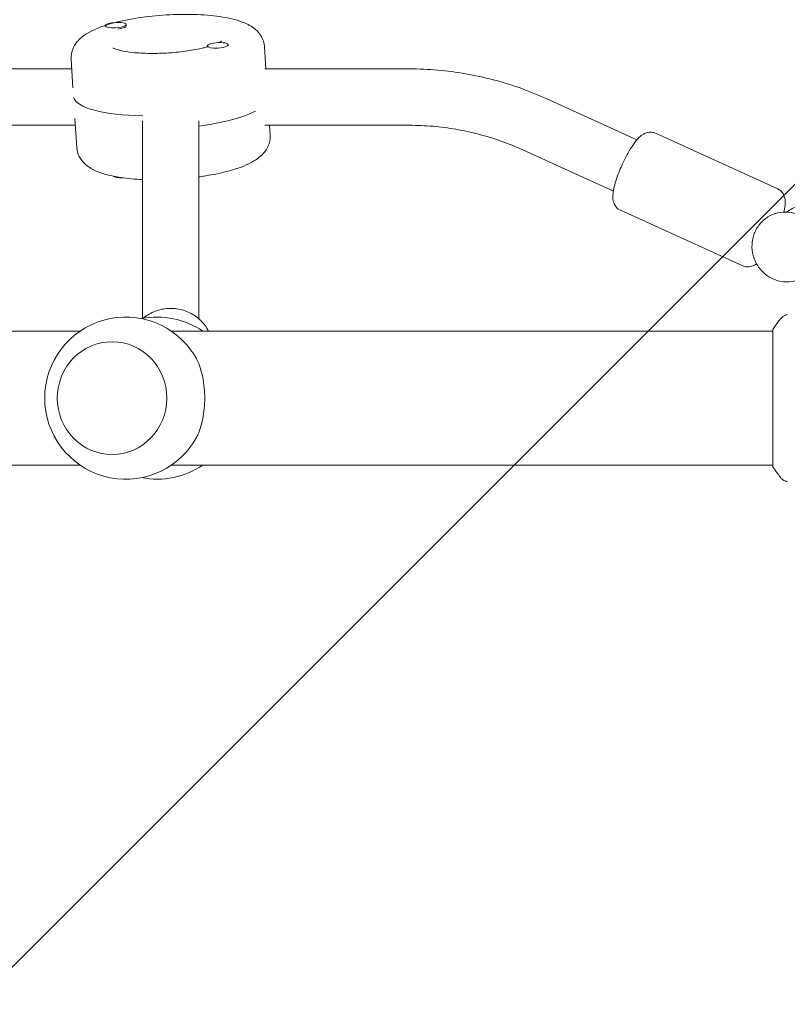
# Model space of a CAD drawing. Units: millimetres. Extents: x -3194 to 3170, y -4204 to 4014.
# Drawn here: x 536 to 754, y -769 to -489 of the extents above; entities that cross this region are included whole.
import ezdxf

# ---------------------------------------------------------------- set-up
doc = ezdxf.new("R2010")
doc.units = ezdxf.units.MM
doc.header["$LTSCALE"] = 20
doc.linetypes.add('HIDDEN', pattern=[9.525, 6.35, -3.175])
for name, color, linetype in [('2d', 230, 'Continuous'), ('EN-Free_Space', 10, 'HIDDEN'), ('EN-Free_Space_Hatch', 10, 'HIDDEN')]:
    doc.layers.add(name, color=color, linetype=linetype)

msp = doc.modelspace()

# ---------------------------------------------------------------- hatches: boundary and pattern name
at = {"layer": 'EN-Free_Space_Hatch'}
h = msp.add_hatch(dxfattribs=at)
h.set_pattern_fill('ANSI31', color=256, scale=100)
h.set_pattern_definition([(45, (695.3, -596.67), (-224.506, 224.506), [])])
edge = h.paths.add_edge_path()
edge.add_arc((1236.31, -2703.69), 1000, 270, 360)
edge.add_line((2236.31, -2703.69), (2236.31, -605.67))
edge.add_arc((1236.31, -605.67), 1000, 0, 90)
edge.add_arc((1236.31, -605.67), 1000, 90, 180)
edge.add_line((236.31, -605.67), (236.31, -2703.69))
edge.add_arc((1236.31, -2703.69), 1000, 180, 270)

# ---------------------------------------------------------------- linework, layer by layer
at = {"layer": '2d', "lineweight": 0}
for p, q in [((560.29, -491.22), (560.28, -491.03)), ((565.85, -491.48), (565.98, -491.41)), ((566.28, -490.93), (566.27, -490.65)), ((589.23, -497.05), (589.22, -496.76)), ((595.22, -496.58), (595.2, -496.38)), ((605.5, -496.98), (605.9, -503.26)), ((550.61, -500.46), (551.13, -508.63)), ((360.39, -503.26), (550.79, -503.26)), ((605.53, -503.26), (646.67, -503.26)), ((685.41, -511.68), (711.17, -523.4)), ((360.39, -519.26), (551.81, -519.26)), ((552.2, -525.54), (551.69, -517.37)), ((570.85, -574.05), (570.85, -518.02)), ((586.85, -574.18), (586.85, -518.02)), ((605.53, -519.26), (646.67, -519.26)), ((607.09, -522.06), (606.92, -519.26)), ((751.12, -537.29), (716.42, -521.52)), ((678.79, -526.24), (704.49, -537.94)), ((741.19, -559.14), (706.49, -543.37)), ((333.92, -577.67), (553.13, -577.67)), ((579.06, -577.67), (749.76, -577.67)), ((749.76, -616.17), (749.76, -577.17)), ((562.27, -580.67), (562.23, -580.67)), ((562.27, -612.67), (562.23, -612.67)), ((333.92, -615.67), (553.13, -615.67)), ((579.06, -615.67), (749.76, -615.67))]:
    msp.add_line(p, q, dxfattribs=at)
for centre, start, end in [((566.1, -596.67), 31.5879, 328.4121), ((575.01, -596.67), 55.6988, 101.1764), ((575.01, -596.67), 258.8236, 304.3012)]:
    msp.add_arc(centre, 23, start, end, dxfattribs=at)
for centre, major_axis, start_param, end_param in [((563.27, -490.84), (2.99, 0.19), 1.554545, 4.696137), ((563.27, -490.84), (2.99, 0.19), 4.696137, 7.83773), ((563.3, -491.22), (2.99, 0.19), 4.883319, 6.079752), ((592.21, -496.57), (2.99, 0.19), 1.554545, 4.696137), ((592.21, -496.57), (2.99, 0.19), 4.696137, 7.83773), ((578.73, -509.33), (27.44, 1.74), 3.184955, 4.410602), ((578.98, -513.19), (-27.44, -1.74), 1.845639, 2.613884), ((565.5, -533.4), (-2.99, -0.19), 0.122665, 1.538993)]:
    msp.add_ellipse(centre, major_axis=major_axis, ratio=0.256507, start_param=start_param, end_param=end_param, dxfattribs=at)
msp.add_ellipse((562.23, -596.67), major_axis=(0, 16), ratio=0.972766, dxfattribs=at)
for points, knots in [([(550.61, -500.46), (550.56, -499.55), (550.7, -498.64), (551.3, -496.95), (551.77, -496.21), (553.07, -494.62), (553.96, -493.94), (556.9, -492.07), (559.23, -491.19), (564.3, -489.76), (566.89, -489.22), (572.21, -488.4), (574.91, -488.12), (580.28, -487.79), (582.95, -487.75), (588.08, -487.9), (590.54, -488.1), (595.16, -488.77), (597.28, -489.25), (600.33, -490.4), (601.41, -490.91), (603.07, -492.16), (603.69, -492.73), (604.85, -494.35), (605.35, -495.48), (605.49, -496.81), (605.5, -496.89), (605.5, -496.98)], [3.125341, 3.125341, 3.125341, 3.125341, 3.233645, 3.233645, 3.359718, 3.359718, 3.563291, 3.563291, 3.997689, 3.997689, 4.364405, 4.364405, 4.705947, 4.705947, 5.042894, 5.042894, 5.38491, 5.38491, 5.750399, 5.750399, 5.974443, 5.974443, 6.108422, 6.108422, 6.256395, 6.256395, 6.266934, 6.266934, 6.266934, 6.266934]), ([(589.23, -497), (588.85, -497.11), (588.46, -497.21), (586.72, -497.62), (585.22, -497.91), (581.95, -498.39), (580.17, -498.58), (576.56, -498.83), (574.73, -498.88), (571.27, -498.84), (569.63, -498.75), (566.8, -498.46), (565.59, -498.26), (563.79, -497.84), (563.15, -497.63), (562.6, -497.39), (562.49, -497.32), (562.49, -497.32)], [7.156799, 7.156799, 7.156799, 7.156799, 7.244161, 7.244161, 7.524683, 7.524683, 7.820378, 7.820378, 8.120578, 8.120578, 8.417152, 8.417152, 8.698836, 8.698836, 8.943938, 8.943938, 9.080193, 9.080193, 9.080193, 9.080193]), ([(593.33, -495.37), (593.33, -495.37), (593.32, -495.38), (593.22, -495.45), (593.02, -495.58), (592.7, -495.75), (592.66, -495.77), (592.62, -495.79)], [6.595267, 6.595267, 6.595267, 6.595267, 6.6429465, 6.6429465, 6.7951089, 6.7951089, 6.8132163, 6.8132163, 6.8132163, 6.8132163]), ([(646.67, -503.26), (649.33, -503.26), (651.99, -503.38), (657.29, -503.83), (659.93, -504.17), (665.18, -505.08), (667.78, -505.65), (672.93, -507), (675.48, -507.78), (680.51, -509.57), (682.98, -510.58), (685.41, -511.68)], [0, 0, 0, 0, 0.0833396, 0.0833396, 0.1666791, 0.1666791, 0.2500187, 0.2500187, 0.3333583, 0.3333583, 0.4166978, 0.4166978, 0.4166978, 0.4166978]), ([(646.67, -519.26), (648.87, -519.26), (651.07, -519.36), (655.46, -519.73), (657.65, -520.02), (662, -520.77), (664.16, -521.24), (668.43, -522.36), (670.55, -523.01), (674.71, -524.49), (676.77, -525.33), (678.79, -526.24)], [0, 0, 0, 0, 0.0833396, 0.0833396, 0.1666791, 0.1666791, 0.2500187, 0.2500187, 0.3333583, 0.3333583, 0.4166978, 0.4166978, 0.4166978, 0.4166978]), ([(586.85, -533.9), (587.37, -533.83), (587.89, -533.75), (590.95, -533.27), (593.37, -532.77), (597.87, -531.51), (599.91, -530.77), (602.79, -529.25), (603.79, -528.6), (605.29, -527.15), (605.83, -526.51), (606.78, -524.76), (607.13, -523.57), (607.1, -522.24), (607.1, -522.15), (607.09, -522.06)], [5.007185, 5.007185, 5.007185, 5.007185, 5.075397, 5.075397, 5.417413, 5.417413, 5.782902, 5.782902, 6.006946, 6.006946, 6.140925, 6.140925, 6.288898, 6.288898, 6.299437, 6.299437, 6.299437, 6.299437]), ([(716.42, -521.52), (716.04, -521.35), (715.64, -521.25), (714.84, -521.19), (714.47, -521.24), (713.72, -521.42), (713.39, -521.57), (712.58, -522.02), (712.21, -522.33), (711.26, -523.25), (710.73, -523.9), (709.66, -525.43), (709.12, -526.29), (708.08, -528.16), (707.57, -529.15), (706.8, -530.81), (706.52, -531.46), (706.26, -532.11)], [4.712389, 4.712389, 4.712389, 4.712389, 4.789736, 4.789736, 4.875775, 4.875775, 4.99145, 4.99145, 5.20054, 5.20054, 5.553119, 5.553119, 5.905699, 5.905699, 6.255477, 6.255477, 6.475287, 6.475287, 6.475287, 6.475287]), ([(552.2, -525.54), (552.26, -526.45), (552.52, -527.34), (553.33, -528.94), (553.88, -529.61), (555.38, -531.03), (556.34, -531.59), (559.49, -533.07), (561.92, -533.65), (566.64, -534.36), (568.69, -534.55), (570.85, -534.65)], [3.157844, 3.157844, 3.157844, 3.157844, 3.266148, 3.266148, 3.392221, 3.392221, 3.595794, 3.595794, 4.030192, 4.030192, 4.321343, 4.321343, 4.321343, 4.321343]), ([(706.26, -532.11), (705.93, -532.92), (705.63, -533.72), (705.12, -535.27), (704.91, -536.01), (704.57, -537.42), (704.45, -538.08), (704.33, -539.37), (704.3, -539.99), (704.53, -541.05), (704.63, -541.36), (704.99, -542.1), (705.3, -542.56), (705.99, -543.11), (706.23, -543.25), (706.49, -543.37)], [0.192101, 0.192101, 0.192101, 0.192101, 0.46784, 0.46784, 0.743579, 0.743579, 1.019318, 1.019318, 1.295057, 1.295057, 1.397577, 1.397577, 1.518225, 1.518225, 1.570796, 1.570796, 1.570796, 1.570796]), ([(751.12, -537.29), (751.5, -537.46), (751.84, -537.71), (752.4, -538.26), (752.61, -538.58), (752.97, -539.26), (753.08, -539.61), (753.27, -540.51), (753.28, -541), (753.22, -542.14), (753.12, -542.78), (752.95, -543.6), (752.92, -543.73), (752.89, -543.87)], [1.5707963, 1.5707963, 1.5707963, 1.5707963, 1.6481433, 1.6481433, 1.7341826, 1.7341826, 1.8498572, 1.8498572, 2.0589472, 2.0589472, 2.3346862, 2.3346862, 2.3879096, 2.3879096, 2.3879096, 2.3879096]), ([(753.74, -543.88), (754.2, -543.51), (754.68, -543.18), (756.09, -542.41), (757.07, -542.08), (759.08, -541.74), (760.12, -541.74), (761.96, -542.04), (762.77, -542.29), (763.54, -542.64)], [5.623428, 5.623428, 5.623428, 5.623428, 5.804615, 5.804615, 6.122642, 6.122642, 6.44062, 6.44062, 6.701161, 6.701161, 6.701161, 6.701161]), ([(757.17, -544.72), (756.22, -544.29), (755.21, -544.01), (753.16, -543.81), (752.13, -543.87), (750.14, -544.34), (749.19, -544.73), (747.45, -545.82), (746.68, -546.51), (745.37, -548.11), (744.85, -549.02), (744.11, -550.97), (743.89, -552.02), (743.79, -554.13), (743.9, -555.2), (744.45, -557.26), (744.89, -558.24), (746.04, -560.03), (746.75, -560.83), (748.23, -562.05), (748.96, -562.51), (749.74, -562.86)], [5.86521, 5.86521, 5.86521, 5.86521, 6.185069, 6.185069, 6.503683, 6.503683, 6.821595, 6.821595, 7.139738, 7.139738, 7.45891, 7.45891, 7.779366, 7.779366, 8.100828, 8.100828, 8.422731, 8.422731, 8.744421, 8.744421, 9.006803, 9.006803, 9.006803, 9.006803]), ([(749.74, -562.86), (750.69, -563.29), (751.7, -563.57), (753.75, -563.77), (754.78, -563.71), (756.77, -563.24), (757.73, -562.85), (759.46, -561.76), (760.24, -561.07), (761.54, -559.47), (762.06, -558.56), (762.8, -556.61), (763.02, -555.56), (763.12, -553.45), (763.01, -552.38), (762.46, -550.32), (762.02, -549.34), (760.87, -547.55), (760.16, -546.75), (758.68, -545.53), (757.95, -545.07), (757.17, -544.72)], [2.723617, 2.723617, 2.723617, 2.723617, 3.043476, 3.043476, 3.362091, 3.362091, 3.680002, 3.680002, 3.998146, 3.998146, 4.317318, 4.317318, 4.637773, 4.637773, 4.959236, 4.959236, 5.281138, 5.281138, 5.602828, 5.602828, 5.86521, 5.86521, 5.86521, 5.86521]), ([(745.11, -558.54), (744.76, -558.8), (744.37, -559.06), (743.57, -559.32), (743.33, -559.39), (742.62, -559.47), (742.11, -559.45), (741.46, -559.25), (741.32, -559.2), (741.19, -559.14)], [4.3427384, 4.3427384, 4.3427384, 4.3427384, 4.5170261, 4.5170261, 4.5837411, 4.5837411, 4.684729, 4.684729, 4.712389, 4.712389, 4.712389, 4.712389]), ([(571.04, -574.02), (571.32, -573.78), (571.61, -573.56), (572.96, -572.63), (574.12, -572.08), (576.58, -571.35), (577.86, -571.17), (580.44, -571.24), (581.72, -571.47), (584.14, -572.32), (585.28, -572.94), (587.3, -574.5), (588.18, -575.43), (589.15, -576.87), (589.38, -577.26), (589.59, -577.67)], [3.999419, 3.999419, 3.999419, 3.999419, 4.09161, 4.09161, 4.4133, 4.4133, 4.737194, 4.737194, 5.061809, 5.061809, 5.385444, 5.385444, 5.706675, 5.706675, 5.823544, 5.823544, 5.823544, 5.823544]), ([(749.76, -577.17), (750.25, -576.43), (750.76, -575.71), (751.53, -574.69), (751.78, -574.37), (752.02, -574.06)], [0, 0, 0, 0, 2.660887, 2.660887, 3.904745, 3.904745, 3.904745, 3.904745]), ([(752.02, -574.06), (752.23, -573.81), (752.47, -573.59), (752.88, -573.33), (753.02, -573.25), (753.28, -573.14), (753.39, -573.1), (753.63, -573.03), (753.75, -573), (753.85, -572.98)], [0, 0, 0, 0, 0.971802, 0.971802, 1.448447, 1.448447, 1.834818, 1.834818, 2.252163, 2.252163, 2.252163, 2.252163]), ([(585.69, -608.72), (585.91, -608.35), (586.12, -607.97), (586.66, -606.9), (586.98, -606.12), (587.54, -604.43), (587.77, -603.52), (588.15, -601.63), (588.29, -600.64), (588.48, -598.65), (588.52, -597.64), (588.52, -595.7), (588.48, -594.7), (588.29, -592.71), (588.15, -591.72), (587.77, -589.82), (587.54, -588.91), (586.98, -587.23), (586.66, -586.45), (586.12, -585.37), (585.91, -584.99), (585.69, -584.63)], [22.108193, 22.108193, 22.108193, 22.108193, 23.71049, 23.71049, 26.625612, 26.625612, 29.540735, 29.540735, 32.455858, 32.455858, 35.370981, 35.370981, 38.286104, 38.286104, 41.201226, 41.201226, 44.116349, 44.116349, 47.031472, 47.031472, 48.633769, 48.633769, 48.633769, 48.633769]), ([(752.02, -619.29), (751.4, -618.5), (750.77, -617.66), (750.04, -616.59), (749.9, -616.38), (749.76, -616.17)], [0, 0, 0, 0, 3.150023, 3.150023, 3.901435, 3.901435, 3.901435, 3.901435]), ([(753.85, -620.36), (753.78, -620.35), (753.71, -620.34), (753.53, -620.29), (753.44, -620.26), (753.2, -620.18), (753.05, -620.11), (752.69, -619.91), (752.48, -619.75), (752.2, -619.49), (752.11, -619.39), (752.02, -619.29)], [0, 0, 0, 0, 0.281105, 0.281105, 0.591987, 0.591987, 1.075535, 1.075535, 1.846945, 1.846945, 2.242897, 2.242897, 2.242897, 2.242897]), ([(753.85, -620.36), (753.85, -620.36), (753.85, -620.36), (753.85, -620.36), (753.85, -620.36), (753.85, -620.36)], [0.00233076317, 0.00233076317, 0.00233076317, 0.00233076317, 0.00233614505, 0.00233614505, 0.00234572328, 0.00234572328, 0.00234572328, 0.00234572328])]:
    msp.add_open_spline(points, degree=3, knots=knots, dxfattribs=at)
for points in [[(752.02, -574.06), (752.02, -574.06), (752.02, -574.06), (752.02, -574.06)], [(752.02, -619.29), (752.02, -619.29), (752.02, -619.29), (752.03, -619.29)]]:
    msp.add_open_spline(points, degree=3, dxfattribs=at)
at = {"layer": 'EN-Free_Space', "flags": 128}
msp.add_lwpolyline([(1236.31, -3703.69, 0.414214), (2236.31, -2703.69), (2236.31, -605.67, 0.414214), (1236.31, 394.33, 0.414214), (236.31, -605.67), (236.31, -2703.69, 0.414214)], format="xyb", close=True, dxfattribs=at)

doc.saveas('drawing.dxf')
